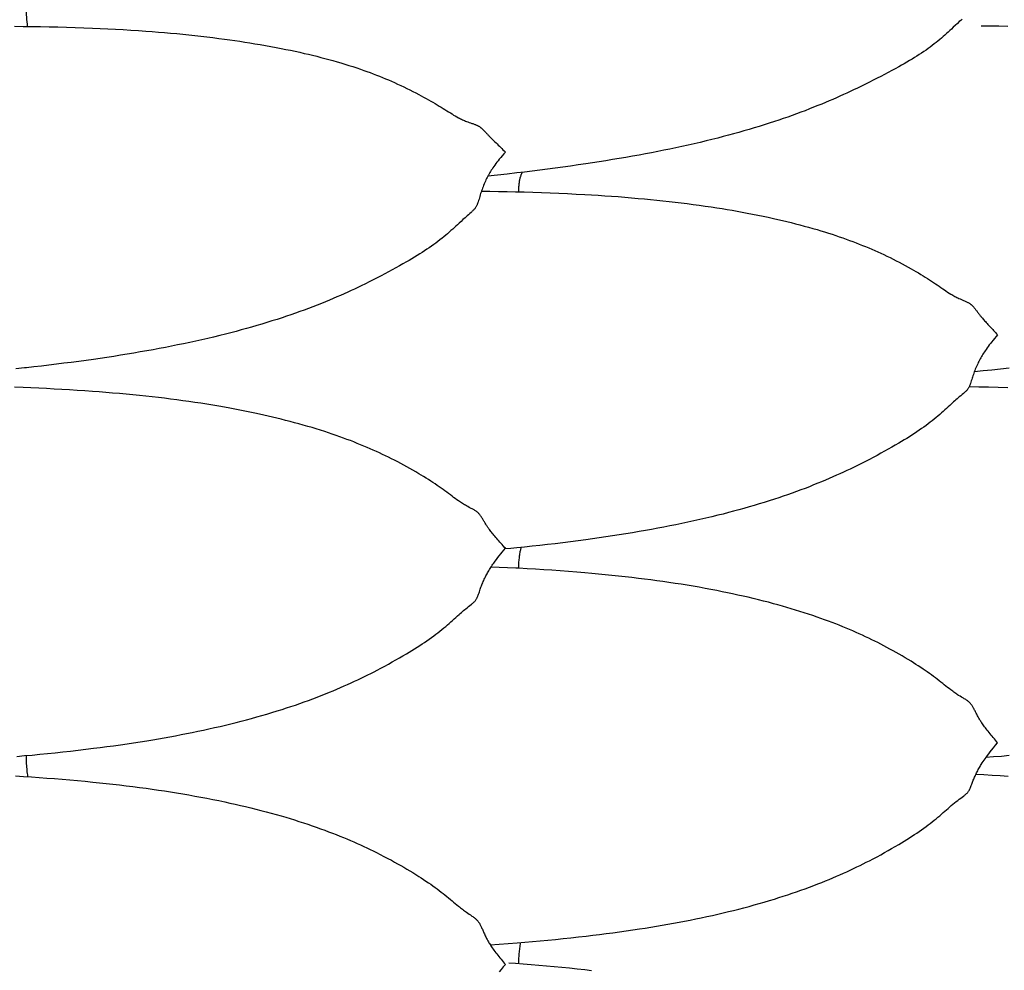
# Model space of a CAD drawing. Units: millimetres. Extents: x 0 to 864, y -76 to 197.
# Drawn here: x 246 to 266, y 0 to 19 of the extents above; entities that cross this region are included whole.
import ezdxf

# ---------------------------------------------------------------- set-up
doc = ezdxf.new("R2010")
doc.units = ezdxf.units.MM
doc.layers.add('Make2D$Visible$Curves', color=7, linetype='Continuous', lineweight=30)

msp = doc.modelspace()

# ---------------------------------------------------------------- linework, layer by layer
at = {"layer": 'Make2D$Visible$Curves', "color": 18, "lineweight": 30, "true_color": 0x000000, "extrusion": (0, 0, -1)}
for points in [[(-246.183, 18.404), (-246.358, 18.402), (-246.358, 18.402), (-246.528, 18.4), (-246.699, 18.398), (-246.869, 18.394), (-247.039, 18.39), (-247.209, 18.386), (-247.379, 18.381), (-247.548, 18.375), (-247.717, 18.368), (-247.717, 18.368), (-247.868, 18.362), (-248.019, 18.354), (-248.169, 18.347), (-248.319, 18.338), (-248.469, 18.329), (-248.618, 18.32), (-248.767, 18.309), (-248.767, 18.309), (-248.889, 18.3), (-249.01, 18.291), (-249.131, 18.28), (-249.251, 18.27), (-249.372, 18.259), (-249.492, 18.247), (-249.611, 18.235), (-249.611, 18.235), (-249.729, 18.223), (-249.846, 18.21), (-249.963, 18.196), (-250.08, 18.182), (-250.196, 18.167), (-250.311, 18.152), (-250.311, 18.152), (-250.412, 18.138), (-250.512, 18.124), (-250.611, 18.109), (-250.71, 18.094), (-250.809, 18.078), (-250.907, 18.062), (-250.907, 18.062), (-251.011, 18.045), (-251.115, 18.026), (-251.218, 18.008), (-251.32, 17.989), (-251.422, 17.969), (-251.422, 17.969), (-251.514, 17.95), (-251.605, 17.932), (-251.695, 17.912), (-251.785, 17.893), (-251.875, 17.872), (-251.875, 17.872), (-251.957, 17.853), (-252.038, 17.834), (-252.119, 17.814), (-252.2, 17.793), (-252.28, 17.773), (-252.28, 17.773), (-252.36, 17.751), (-252.439, 17.729), (-252.518, 17.707), (-252.596, 17.684), (-252.674, 17.66), (-252.752, 17.636), (-252.828, 17.611), (-252.905, 17.586), (-252.98, 17.56), (-252.98, 17.56), (-253.043, 17.538), (-253.106, 17.516), (-253.168, 17.493), (-253.23, 17.469), (-253.292, 17.446), (-253.292, 17.446), (-253.351, 17.422), (-253.41, 17.398), (-253.469, 17.374), (-253.527, 17.349), (-253.585, 17.324), (-253.585, 17.324), (-253.647, 17.297), (-253.708, 17.269), (-253.769, 17.241), (-253.83, 17.213), (-253.89, 17.184), (-253.949, 17.155), (-254.008, 17.125), (-254.066, 17.095), (-254.124, 17.065), (-254.124, 17.065), (-254.172, 17.039), (-254.219, 17.013), (-254.266, 16.988), (-254.312, 16.961), (-254.358, 16.935), (-254.358, 16.935), (-254.4, 16.911), (-254.442, 16.886), (-254.483, 16.861), (-254.524, 16.837), (-254.564, 16.812), (-254.564, 16.812), (-254.601, 16.79), (-254.637, 16.767), (-254.673, 16.745), (-254.708, 16.723), (-254.743, 16.701), (-254.743, 16.701), (-254.776, 16.681), (-254.808, 16.661), (-254.839, 16.642), (-254.871, 16.624), (-254.902, 16.606), (-254.902, 16.606), (-254.922, 16.596), (-254.941, 16.586), (-254.961, 16.576), (-254.98, 16.567), (-254.999, 16.558), (-255.018, 16.55), (-255.038, 16.542), (-255.058, 16.534), (-255.058, 16.534), (-255.084, 16.524), (-255.111, 16.515), (-255.137, 16.506), (-255.137, 16.506), (-255.153, 16.501), (-255.168, 16.496), (-255.183, 16.491), (-255.198, 16.486), (-255.212, 16.482), (-255.212, 16.482), (-255.224, 16.477), (-255.236, 16.473), (-255.246, 16.469), (-255.256, 16.464), (-255.266, 16.46), (-255.274, 16.456), (-255.283, 16.451), (-255.29, 16.447), (-255.298, 16.443), (-255.304, 16.439), (-255.304, 16.439), (-255.313, 16.433), (-255.321, 16.428), (-255.329, 16.422), (-255.336, 16.417), (-255.343, 16.411), (-255.35, 16.406), (-255.356, 16.4), (-255.356, 16.4), (-255.364, 16.393), (-255.372, 16.386), (-255.38, 16.378), (-255.388, 16.371), (-255.395, 16.363), (-255.403, 16.355), (-255.412, 16.346), (-255.42, 16.337), (-255.429, 16.328), (-255.438, 16.318), (-255.448, 16.308), (-255.448, 16.308), (-255.455, 16.3), (-255.464, 16.291), (-255.472, 16.282), (-255.481, 16.272), (-255.491, 16.262), (-255.501, 16.252), (-255.511, 16.241), (-255.511, 16.241), (-255.524, 16.228), (-255.538, 16.214), (-255.552, 16.199), (-255.567, 16.185), (-255.582, 16.169), (-255.598, 16.154), (-255.598, 16.154), (-255.619, 16.134), (-255.64, 16.114), (-255.661, 16.093), (-255.683, 16.071), (-255.706, 16.049), (-255.706, 16.049), (-255.729, 16.026), (-255.752, 16.003), (-255.775, 15.98), (-255.799, 15.955), (-255.823, 15.931), (-255.823, 15.931), (-255.793, 15.897), (-255.763, 15.862), (-255.734, 15.827), (-255.704, 15.792), (-255.704, 15.792), (-255.682, 15.763), (-255.659, 15.735), (-255.637, 15.706), (-255.616, 15.677), (-255.595, 15.648), (-255.595, 15.648), (-255.578, 15.624), (-255.562, 15.6), (-255.547, 15.576), (-255.532, 15.553), (-255.518, 15.529), (-255.504, 15.506), (-255.491, 15.482), (-255.478, 15.459), (-255.466, 15.435), (-255.454, 15.411), (-255.442, 15.387), (-255.431, 15.363), (-255.431, 15.363), (-255.419, 15.335), (-255.407, 15.307), (-255.395, 15.279), (-255.385, 15.252), (-255.375, 15.224), (-255.365, 15.197), (-255.355, 15.17), (-255.347, 15.143), (-255.338, 15.116), (-255.329, 15.09), (-255.329, 15.09), (-255.321, 15.063), (-255.314, 15.036), (-255.306, 15.009), (-255.298, 14.982), (-255.289, 14.955), (-255.289, 14.955), (-255.285, 14.944), (-255.281, 14.932), (-255.277, 14.921), (-255.273, 14.909), (-255.268, 14.898), (-255.263, 14.886), (-255.257, 14.875), (-255.251, 14.864), (-255.245, 14.853), (-255.238, 14.841), (-255.23, 14.83), (-255.221, 14.819), (-255.221, 14.819), (-255.213, 14.809), (-255.204, 14.799), (-255.194, 14.789), (-255.184, 14.779), (-255.173, 14.769), (-255.163, 14.759), (-255.152, 14.749), (-255.152, 14.749), (-255.125, 14.726), (-255.098, 14.702), (-255.071, 14.679), (-255.071, 14.679), (-255.031, 14.643), (-254.991, 14.607), (-254.991, 14.607), (-254.953, 14.571), (-254.914, 14.535), (-254.914, 14.535), (-254.883, 14.506), (-254.852, 14.476), (-254.82, 14.447), (-254.789, 14.418), (-254.756, 14.389), (-254.756, 14.389), (-254.722, 14.358), (-254.687, 14.328), (-254.652, 14.298), (-254.616, 14.268), (-254.58, 14.239), (-254.58, 14.239), (-254.54, 14.208), (-254.499, 14.177), (-254.459, 14.146), (-254.417, 14.116), (-254.375, 14.086), (-254.375, 14.086), (-254.329, 14.054), (-254.283, 14.023), (-254.236, 13.992), (-254.189, 13.962), (-254.141, 13.931), (-254.141, 13.931), (-254.09, 13.899), (-254.039, 13.868), (-253.987, 13.837), (-253.934, 13.806), (-253.882, 13.775), (-253.882, 13.775), (-253.813, 13.735), (-253.743, 13.696), (-253.673, 13.657), (-253.602, 13.618), (-253.602, 13.618), (-253.529, 13.579), (-253.455, 13.54), (-253.382, 13.501), (-253.307, 13.462), (-253.307, 13.462), (-253.23, 13.423), (-253.152, 13.383), (-253.074, 13.345), (-252.995, 13.306), (-252.995, 13.306), (-252.929, 13.274), (-252.862, 13.243), (-252.795, 13.212), (-252.728, 13.181), (-252.66, 13.15), (-252.66, 13.15), (-252.587, 13.118), (-252.515, 13.086), (-252.442, 13.055), (-252.368, 13.024), (-252.294, 12.994), (-252.294, 12.994), (-252.211, 12.96), (-252.127, 12.927), (-252.042, 12.894), (-251.958, 12.862), (-251.872, 12.83), (-251.787, 12.799), (-251.7, 12.768), (-251.614, 12.738), (-251.526, 12.708), (-251.438, 12.679), (-251.438, 12.679), (-251.34, 12.647), (-251.241, 12.615), (-251.142, 12.584), (-251.042, 12.554), (-250.942, 12.524), (-250.841, 12.495), (-250.74, 12.466), (-250.638, 12.438), (-250.536, 12.411), (-250.433, 12.384), (-250.33, 12.358), (-250.33, 12.358), (-250.214, 12.329), (-250.096, 12.3), (-249.979, 12.272), (-249.861, 12.245), (-249.743, 12.219), (-249.625, 12.193), (-249.506, 12.168), (-249.387, 12.143), (-249.268, 12.119), (-249.148, 12.096), (-249.028, 12.073), (-248.908, 12.05), (-248.787, 12.029), (-248.787, 12.029), (-248.656, 12.006), (-248.526, 11.983), (-248.395, 11.961), (-248.264, 11.94), (-248.133, 11.92), (-248.001, 11.9), (-247.869, 11.88), (-247.738, 11.861), (-247.738, 11.861), (-247.592, 11.841), (-247.446, 11.821), (-247.299, 11.801), (-247.153, 11.783), (-247.007, 11.764), (-246.86, 11.747), (-246.713, 11.73), (-246.566, 11.713), (-246.419, 11.697), (-246.419, 11.697), (-246.38, 11.693), (-246.38, 11.693), (-246.211, 11.675)], [(-264.792, 18.544), (-264.765, 18.519), (-264.737, 18.495), (-264.737, 18.495), (-264.698, 18.459), (-264.658, 18.422), (-264.658, 18.422), (-264.619, 18.386), (-264.581, 18.349), (-264.581, 18.349), (-264.549, 18.32), (-264.518, 18.29), (-264.487, 18.261), (-264.455, 18.232), (-264.423, 18.203), (-264.423, 18.203), (-264.388, 18.173), (-264.354, 18.143), (-264.318, 18.114), (-264.282, 18.085), (-264.246, 18.057), (-264.246, 18.057), (-264.206, 18.026), (-264.166, 17.996), (-264.125, 17.967), (-264.083, 17.937), (-264.041, 17.909), (-264.041, 17.909), (-263.996, 17.878), (-263.95, 17.848), (-263.903, 17.818), (-263.856, 17.789), (-263.808, 17.759), (-263.808, 17.759), (-263.757, 17.729), (-263.705, 17.698), (-263.653, 17.668), (-263.601, 17.639), (-263.548, 17.609), (-263.548, 17.609), (-263.479, 17.571), (-263.409, 17.533), (-263.339, 17.495), (-263.268, 17.458), (-263.268, 17.458), (-263.195, 17.42), (-263.122, 17.382), (-263.048, 17.344), (-262.974, 17.306), (-262.974, 17.306), (-262.896, 17.267), (-262.819, 17.229), (-262.74, 17.191), (-262.662, 17.153), (-262.662, 17.153), (-262.595, 17.122), (-262.529, 17.091), (-262.462, 17.061), (-262.394, 17.03), (-262.326, 17), (-262.326, 17), (-262.254, 16.968), (-262.181, 16.937), (-262.108, 16.906), (-262.035, 16.875), (-261.96, 16.845), (-261.96, 16.845), (-261.877, 16.812), (-261.793, 16.779), (-261.709, 16.746), (-261.624, 16.714), (-261.539, 16.683), (-261.453, 16.652), (-261.367, 16.621), (-261.28, 16.591), (-261.193, 16.561), (-261.105, 16.532), (-261.105, 16.532), (-261.006, 16.499), (-260.907, 16.468), (-260.808, 16.437), (-260.708, 16.406), (-260.608, 16.377), (-260.507, 16.347), (-260.406, 16.319), (-260.305, 16.291), (-260.202, 16.263), (-260.1, 16.236), (-259.997, 16.209), (-259.997, 16.209), (-259.88, 16.18), (-259.763, 16.151), (-259.646, 16.123), (-259.528, 16.096), (-259.41, 16.069), (-259.291, 16.043), (-259.173, 16.017), (-259.054, 15.992), (-258.934, 15.967), (-258.815, 15.944), (-258.694, 15.92), (-258.574, 15.897), (-258.453, 15.875), (-258.453, 15.875), (-258.323, 15.851), (-258.192, 15.828), (-258.061, 15.806), (-257.93, 15.784), (-257.799, 15.762), (-257.668, 15.741), (-257.536, 15.721), (-257.404, 15.701), (-257.404, 15.701), (-257.254, 15.679), (-257.104, 15.658), (-256.953, 15.637), (-256.802, 15.617), (-256.652, 15.597), (-256.501, 15.578), (-256.35, 15.559), (-256.198, 15.541), (-256.047, 15.523), (-256.047, 15.523), (-255.858, 15.502), (-255.669, 15.481), (-255.48, 15.461)], [(-256.086, 15.152), (-256.087, 15.174), (-256.087, 15.195), (-256.088, 15.217), (-256.09, 15.237), (-256.091, 15.258), (-256.093, 15.277), (-256.095, 15.297), (-256.097, 15.316), (-256.099, 15.334), (-256.101, 15.351), (-256.104, 15.368), (-256.107, 15.385), (-256.11, 15.401), (-256.113, 15.416), (-256.116, 15.43), (-256.12, 15.444), (-256.12, 15.444), (-256.124, 15.456), (-256.128, 15.468), (-256.132, 15.48), (-256.136, 15.49), (-256.141, 15.5), (-256.145, 15.51), (-256.15, 15.519), (-256.155, 15.528), (-256.159, 15.536)], [(-255.354, 15.165), (-255.521, 15.163), (-255.689, 15.16), (-255.857, 15.157), (-256.024, 15.153), (-256.024, 15.153), (-256.195, 15.149), (-256.365, 15.144), (-256.535, 15.138), (-256.705, 15.132), (-256.875, 15.125), (-257.045, 15.117), (-257.214, 15.109), (-257.383, 15.1), (-257.383, 15.1), (-257.516, 15.092), (-257.647, 15.084), (-257.779, 15.075), (-257.91, 15.066), (-258.041, 15.057), (-258.172, 15.046), (-258.303, 15.036), (-258.434, 15.024), (-258.434, 15.024), (-258.555, 15.013), (-258.676, 15.002), (-258.797, 14.989), (-258.918, 14.977), (-259.038, 14.963), (-259.158, 14.95), (-259.278, 14.935), (-259.278, 14.935), (-259.395, 14.92), (-259.513, 14.905), (-259.63, 14.889), (-259.746, 14.873), (-259.862, 14.856), (-259.978, 14.838), (-259.978, 14.838), (-260.078, 14.822), (-260.178, 14.805), (-260.277, 14.789), (-260.376, 14.771), (-260.475, 14.753), (-260.573, 14.735), (-260.573, 14.735), (-260.677, 14.715), (-260.781, 14.694), (-260.884, 14.673), (-260.986, 14.651), (-261.088, 14.629), (-261.088, 14.629), (-261.176, 14.609), (-261.263, 14.589), (-261.35, 14.568), (-261.437, 14.547), (-261.523, 14.525), (-261.608, 14.503), (-261.693, 14.48), (-261.777, 14.457), (-261.861, 14.433), (-261.945, 14.409), (-261.945, 14.409), (-262.019, 14.387), (-262.093, 14.364), (-262.166, 14.341), (-262.239, 14.318), (-262.311, 14.294), (-262.311, 14.294), (-262.379, 14.271), (-262.447, 14.247), (-262.514, 14.223), (-262.581, 14.199), (-262.647, 14.174), (-262.647, 14.174), (-262.71, 14.15), (-262.773, 14.125), (-262.835, 14.1), (-262.897, 14.075), (-262.959, 14.049), (-262.959, 14.049), (-263.019, 14.024), (-263.078, 13.998), (-263.136, 13.972), (-263.195, 13.945), (-263.253, 13.918), (-263.253, 13.918), (-263.315, 13.889), (-263.376, 13.859), (-263.437, 13.829), (-263.497, 13.798), (-263.557, 13.768), (-263.616, 13.736), (-263.675, 13.705), (-263.733, 13.673), (-263.791, 13.641), (-263.791, 13.641), (-263.838, 13.613), (-263.886, 13.586), (-263.933, 13.558), (-263.979, 13.531), (-264.025, 13.503), (-264.025, 13.503), (-264.067, 13.476), (-264.109, 13.45), (-264.15, 13.424), (-264.191, 13.397), (-264.231, 13.371), (-264.231, 13.371), (-264.268, 13.346), (-264.304, 13.322), (-264.34, 13.297), (-264.375, 13.273), (-264.41, 13.249), (-264.41, 13.249), (-264.443, 13.227), (-264.475, 13.206), (-264.506, 13.184), (-264.538, 13.164), (-264.569, 13.144), (-264.569, 13.144), (-264.589, 13.132), (-264.609, 13.12), (-264.628, 13.109), (-264.647, 13.098), (-264.666, 13.088), (-264.685, 13.078), (-264.705, 13.068), (-264.725, 13.059), (-264.725, 13.059), (-264.752, 13.047), (-264.778, 13.035), (-264.805, 13.024), (-264.805, 13.024), (-264.82, 13.018), (-264.836, 13.011), (-264.851, 13.005), (-264.865, 12.999), (-264.88, 12.993), (-264.88, 12.993), (-264.892, 12.987), (-264.903, 12.981), (-264.913, 12.976), (-264.923, 12.97), (-264.933, 12.964), (-264.941, 12.958), (-264.95, 12.953), (-264.957, 12.947), (-264.964, 12.941), (-264.971, 12.936), (-264.971, 12.936), (-264.98, 12.928), (-264.988, 12.921), (-264.996, 12.913), (-265.003, 12.905), (-265.01, 12.898), (-265.016, 12.89), (-265.023, 12.883), (-265.023, 12.883), (-265.031, 12.873), (-265.039, 12.863), (-265.046, 12.853), (-265.054, 12.843), (-265.062, 12.833), (-265.07, 12.822), (-265.078, 12.811), (-265.086, 12.8), (-265.095, 12.788), (-265.104, 12.776), (-265.114, 12.763), (-265.114, 12.763), (-265.122, 12.752), (-265.13, 12.742), (-265.139, 12.731), (-265.148, 12.719), (-265.157, 12.708), (-265.167, 12.695), (-265.177, 12.683), (-265.177, 12.683), (-265.19, 12.667), (-265.204, 12.652), (-265.219, 12.635), (-265.233, 12.619), (-265.249, 12.602), (-265.265, 12.584), (-265.265, 12.584), (-265.282, 12.566), (-265.299, 12.547), (-265.317, 12.528), (-265.335, 12.509), (-265.354, 12.489), (-265.373, 12.469), (-265.392, 12.449), (-265.411, 12.428), (-265.43, 12.407), (-265.45, 12.386), (-265.47, 12.365), (-265.489, 12.343), (-265.489, 12.343), (-265.459, 12.308), (-265.43, 12.272), (-265.4, 12.236), (-265.371, 12.2), (-265.371, 12.2), (-265.348, 12.171), (-265.326, 12.143), (-265.304, 12.114), (-265.282, 12.085), (-265.261, 12.055), (-265.261, 12.055), (-265.245, 12.031), (-265.229, 12.007), (-265.213, 11.984), (-265.198, 11.96), (-265.184, 11.937), (-265.171, 11.914), (-265.157, 11.891), (-265.145, 11.868), (-265.132, 11.845), (-265.12, 11.822), (-265.109, 11.798), (-265.098, 11.775), (-265.098, 11.775), (-265.085, 11.748), (-265.073, 11.721), (-265.062, 11.694), (-265.051, 11.668), (-265.041, 11.642), (-265.031, 11.616), (-265.022, 11.591), (-265.013, 11.565), (-265.004, 11.54), (-264.996, 11.514), (-264.996, 11.514), (-264.988, 11.489), (-264.98, 11.464), (-264.972, 11.438), (-264.964, 11.413), (-264.955, 11.387), (-264.955, 11.387), (-264.952, 11.376), (-264.948, 11.365), (-264.943, 11.354), (-264.939, 11.344), (-264.934, 11.333), (-264.929, 11.322), (-264.924, 11.311), (-264.918, 11.301), (-264.911, 11.29), (-264.904, 11.279), (-264.896, 11.269), (-264.888, 11.258), (-264.888, 11.258), (-264.879, 11.248), (-264.87, 11.239), (-264.86, 11.229), (-264.85, 11.22), (-264.84, 11.21), (-264.829, 11.201), (-264.818, 11.192), (-264.818, 11.192), (-264.791, 11.169), (-264.764, 11.147), (-264.737, 11.124), (-264.737, 11.124), (-264.714, 11.104), (-264.692, 11.085), (-264.669, 11.065), (-264.647, 11.045), (-264.625, 11.025), (-264.603, 11.005), (-264.58, 10.984), (-264.58, 10.984), (-264.549, 10.955), (-264.518, 10.926), (-264.486, 10.897), (-264.455, 10.868), (-264.423, 10.839), (-264.423, 10.839), (-264.388, 10.808), (-264.354, 10.778), (-264.318, 10.747), (-264.282, 10.717), (-264.246, 10.688), (-264.246, 10.688), (-264.206, 10.656), (-264.166, 10.625), (-264.125, 10.594), (-264.083, 10.563), (-264.041, 10.532), (-264.041, 10.532), (-263.995, 10.5), (-263.949, 10.468), (-263.902, 10.437), (-263.855, 10.405), (-263.807, 10.374), (-263.807, 10.374), (-263.757, 10.342), (-263.705, 10.309), (-263.653, 10.278), (-263.601, 10.246), (-263.548, 10.214), (-263.548, 10.214), (-263.479, 10.174), (-263.409, 10.134), (-263.339, 10.094), (-263.268, 10.055), (-263.268, 10.055), (-263.195, 10.015), (-263.122, 9.975), (-263.048, 9.935), (-262.973, 9.896), (-262.973, 9.896), (-262.896, 9.856), (-262.818, 9.817), (-262.74, 9.778), (-262.661, 9.739), (-262.661, 9.739), (-262.595, 9.707), (-262.528, 9.675), (-262.461, 9.644), (-262.394, 9.613), (-262.326, 9.583), (-262.326, 9.583), (-262.253, 9.551), (-262.181, 9.519), (-262.108, 9.488), (-262.034, 9.457), (-261.96, 9.426), (-261.96, 9.426), (-261.877, 9.393), (-261.793, 9.36), (-261.708, 9.327), (-261.624, 9.295), (-261.538, 9.264), (-261.453, 9.233), (-261.366, 9.202), (-261.28, 9.172), (-261.192, 9.143), (-261.105, 9.114), (-261.105, 9.114), (-261.006, 9.082), (-260.907, 9.051), (-260.808, 9.02), (-260.708, 8.99), (-260.608, 8.961), (-260.507, 8.932), (-260.406, 8.904), (-260.304, 8.877), (-260.202, 8.85), (-260.099, 8.823), (-259.996, 8.797), (-259.996, 8.797), (-259.88, 8.769), (-259.762, 8.741), (-259.645, 8.714), (-259.527, 8.687), (-259.409, 8.661), (-259.291, 8.636), (-259.172, 8.612), (-259.053, 8.588), (-258.934, 8.564), (-258.814, 8.542), (-258.694, 8.519), (-258.574, 8.498), (-258.453, 8.477), (-258.453, 8.477), (-258.322, 8.455), (-258.192, 8.433), (-258.061, 8.412), (-257.93, 8.392), (-257.799, 8.372), (-257.667, 8.353), (-257.536, 8.334), (-257.404, 8.316), (-257.404, 8.316), (-257.254, 8.296), (-257.103, 8.277), (-256.953, 8.258), (-256.802, 8.24), (-256.651, 8.223), (-256.5, 8.206), (-256.349, 8.19), (-256.198, 8.174), (-256.046, 8.158), (-256.046, 8.158), (-255.929, 8.147), (-255.812, 8.136)], [(-264.932, 11.329), (-265.122, 11.324), (-265.312, 11.319), (-265.501, 11.312), (-265.69, 11.305)], [(-256.086, 7.757), (-256.087, 7.783), (-256.088, 7.808), (-256.089, 7.834), (-256.09, 7.859), (-256.091, 7.883), (-256.093, 7.908), (-256.095, 7.932), (-256.098, 7.955), (-256.1, 7.978), (-256.103, 8), (-256.106, 8.022), (-256.109, 8.043), (-256.112, 8.064), (-256.116, 8.084), (-256.12, 8.103), (-256.12, 8.103), (-256.124, 8.12), (-256.128, 8.136), (-256.132, 8.152), (-256.136, 8.167)], [(-246.451, 3.663), (-246.45, 3.668), (-246.45, 3.668), (-246.445, 3.698), (-246.441, 3.728), (-246.437, 3.758), (-246.434, 3.789), (-246.431, 3.82), (-246.428, 3.852), (-246.426, 3.884), (-246.424, 3.916), (-246.422, 3.949), (-246.421, 3.981), (-246.42, 4.014), (-246.419, 4.047), (-246.419, 4.079)], [(-265.713, 4.076), (-265.562, 4.062), (-265.41, 4.05), (-265.259, 4.038)], [(-246.205, 3.679), (-246.364, 3.669), (-246.364, 3.669), (-246.516, 3.659), (-246.667, 3.648), (-246.818, 3.637), (-246.969, 3.626), (-247.12, 3.614), (-247.27, 3.601), (-247.421, 3.587), (-247.571, 3.573), (-247.721, 3.558), (-247.721, 3.558), (-247.853, 3.545), (-247.984, 3.531), (-248.116, 3.516), (-248.247, 3.501), (-248.378, 3.485), (-248.509, 3.469), (-248.639, 3.452), (-248.77, 3.435), (-248.77, 3.435), (-248.89, 3.418), (-249.011, 3.4), (-249.13, 3.382), (-249.25, 3.364), (-249.369, 3.345), (-249.488, 3.325), (-249.607, 3.304), (-249.725, 3.283), (-249.843, 3.262), (-249.961, 3.239), (-250.078, 3.216), (-250.195, 3.193), (-250.312, 3.168), (-250.312, 3.168), (-250.415, 3.146), (-250.518, 3.123), (-250.62, 3.1), (-250.722, 3.076), (-250.823, 3.051), (-250.924, 3.026), (-251.024, 3), (-251.124, 2.974), (-251.224, 2.947), (-251.323, 2.92), (-251.422, 2.891), (-251.422, 2.891), (-251.51, 2.866), (-251.597, 2.839), (-251.684, 2.813), (-251.771, 2.785), (-251.857, 2.758), (-251.942, 2.729), (-252.027, 2.7), (-252.111, 2.671), (-252.195, 2.641), (-252.279, 2.61), (-252.279, 2.61), (-252.353, 2.583), (-252.427, 2.555), (-252.5, 2.526), (-252.572, 2.497), (-252.645, 2.467), (-252.645, 2.467), (-252.713, 2.439), (-252.78, 2.41), (-252.847, 2.381), (-252.914, 2.352), (-252.98, 2.322), (-252.98, 2.322), (-253.043, 2.293), (-253.106, 2.263), (-253.168, 2.234), (-253.23, 2.204), (-253.292, 2.173), (-253.292, 2.173), (-253.366, 2.136), (-253.44, 2.098), (-253.513, 2.059), (-253.585, 2.02), (-253.585, 2.02), (-253.647, 1.987), (-253.708, 1.953), (-253.769, 1.918), (-253.83, 1.884), (-253.889, 1.849), (-253.949, 1.813), (-254.007, 1.778), (-254.066, 1.742), (-254.123, 1.705), (-254.123, 1.705), (-254.171, 1.675), (-254.219, 1.643), (-254.265, 1.612), (-254.312, 1.581), (-254.358, 1.549), (-254.358, 1.549), (-254.4, 1.519), (-254.442, 1.489), (-254.483, 1.458), (-254.524, 1.428), (-254.564, 1.397), (-254.564, 1.397), (-254.601, 1.368), (-254.637, 1.339), (-254.673, 1.311), (-254.708, 1.282), (-254.743, 1.253), (-254.743, 1.253), (-254.776, 1.226), (-254.808, 1.199), (-254.84, 1.172), (-254.871, 1.146), (-254.903, 1.12), (-254.903, 1.12), (-254.922, 1.104), (-254.942, 1.089), (-254.961, 1.073), (-254.98, 1.059), (-254.999, 1.044), (-255.018, 1.03), (-255.038, 1.016), (-255.058, 1.001), (-255.058, 1.001), (-255.084, 0.983), (-255.111, 0.965), (-255.137, 0.947), (-255.137, 0.947), (-255.153, 0.937), (-255.168, 0.926), (-255.184, 0.916), (-255.198, 0.906), (-255.212, 0.895), (-255.212, 0.895), (-255.224, 0.886), (-255.236, 0.876), (-255.246, 0.866), (-255.256, 0.856), (-255.266, 0.846), (-255.274, 0.837), (-255.283, 0.827), (-255.29, 0.817), (-255.298, 0.807), (-255.304, 0.797), (-255.304, 0.797), (-255.313, 0.783), (-255.321, 0.769), (-255.329, 0.756), (-255.336, 0.742), (-255.343, 0.729), (-255.35, 0.715), (-255.356, 0.701), (-255.356, 0.701), (-255.364, 0.684), (-255.372, 0.666), (-255.38, 0.649), (-255.388, 0.631), (-255.395, 0.613), (-255.403, 0.595), (-255.411, 0.577), (-255.42, 0.558), (-255.429, 0.539), (-255.438, 0.52), (-255.447, 0.5), (-255.447, 0.5), (-255.455, 0.484), (-255.464, 0.468), (-255.472, 0.452), (-255.481, 0.436), (-255.491, 0.419), (-255.5, 0.402), (-255.511, 0.385), (-255.511, 0.385), (-255.524, 0.364), (-255.538, 0.343), (-255.552, 0.322), (-255.567, 0.3), (-255.582, 0.278), (-255.598, 0.256), (-255.598, 0.256), (-255.617, 0.232), (-255.636, 0.206), (-255.655, 0.181), (-255.675, 0.156), (-255.696, 0.13), (-255.717, 0.104), (-255.738, 0.078), (-255.759, 0.052), (-255.78, 0.027), (-255.801, 0.001), (-255.823, -0.025), (-255.823, -0.025), (-255.783, -0.074), (-255.743, -0.122), (-255.704, -0.17)], [(-256.086, -0.012), (-256.087, 0.017), (-256.088, 0.046), (-256.089, 0.075), (-256.09, 0.104), (-256.092, 0.132), (-256.094, 0.161), (-256.096, 0.189), (-256.099, 0.216), (-256.102, 0.244), (-256.105, 0.27), (-256.108, 0.297), (-256.112, 0.322), (-256.116, 0.348), (-256.12, 0.372), (-256.12, 0.372), (-256.123, 0.39), (-256.127, 0.408)]]:
    msp.add_lwpolyline(points, dxfattribs=at)
at = {"layer": 'Make2D$Visible$Curves', "color": 18, "lineweight": 30, "true_color": 0x000000}
for points in [[(265.691, 18.402), (265.515, 18.404), (265.339, 18.405), (265.164, 18.406)], [(265.034, 11.625), (265.204, 11.641), (265.374, 11.658), (265.544, 11.675), (265.713, 11.693)], [(246.229, 4.062), (246.38, 4.076), (246.38, 4.076), (246.531, 4.089), (246.683, 4.104), (246.834, 4.118), (246.985, 4.134), (247.136, 4.15), (247.286, 4.166), (247.437, 4.184), (247.587, 4.201), (247.737, 4.22), (247.737, 4.22), (247.869, 4.237), (248.001, 4.254), (248.132, 4.272), (248.264, 4.29), (248.395, 4.309), (248.525, 4.329), (248.656, 4.349), (248.786, 4.37), (248.786, 4.37), (248.899, 4.389), (249.01, 4.408), (249.122, 4.427), (249.233, 4.447), (249.344, 4.468), (249.455, 4.489), (249.565, 4.51), (249.675, 4.532), (249.785, 4.555), (249.895, 4.578), (250.004, 4.602), (250.113, 4.627), (250.221, 4.652), (250.33, 4.677), (250.33, 4.677), (250.433, 4.702), (250.536, 4.728), (250.638, 4.754), (250.739, 4.781), (250.84, 4.808), (250.941, 4.836), (251.041, 4.864), (251.141, 4.894), (251.241, 4.923), (251.34, 4.954), (251.438, 4.985), (251.438, 4.985), (251.526, 5.013), (251.613, 5.042), (251.7, 5.071), (251.786, 5.101), (251.872, 5.131), (251.957, 5.162), (252.042, 5.194), (252.126, 5.226), (252.21, 5.258), (252.294, 5.291), (252.294, 5.291), (252.368, 5.321), (252.441, 5.351), (252.514, 5.382), (252.587, 5.413), (252.659, 5.445), (252.659, 5.445), (252.727, 5.475), (252.795, 5.506), (252.862, 5.537), (252.928, 5.568), (252.995, 5.6), (252.995, 5.6), (253.058, 5.631), (253.121, 5.662), (253.183, 5.693), (253.245, 5.725), (253.307, 5.757), (253.307, 5.757), (253.381, 5.796), (253.455, 5.836), (253.529, 5.876), (253.602, 5.916), (253.602, 5.916), (253.673, 5.956), (253.743, 5.996), (253.813, 6.036), (253.882, 6.077), (253.882, 6.077), (253.934, 6.109), (253.987, 6.141), (254.039, 6.173), (254.09, 6.206), (254.141, 6.239), (254.141, 6.239), (254.189, 6.27), (254.236, 6.302), (254.283, 6.334), (254.329, 6.366), (254.375, 6.399), (254.375, 6.399), (254.417, 6.429), (254.458, 6.46), (254.499, 6.492), (254.54, 6.523), (254.579, 6.555), (254.579, 6.555), (254.616, 6.585), (254.652, 6.615), (254.687, 6.645), (254.722, 6.675), (254.756, 6.705), (254.756, 6.705), (254.788, 6.734), (254.82, 6.763), (254.851, 6.791), (254.883, 6.82), (254.914, 6.848), (254.914, 6.848), (254.936, 6.868), (254.959, 6.888), (254.981, 6.907), (255.003, 6.926), (255.025, 6.945), (255.048, 6.963), (255.071, 6.982), (255.071, 6.982), (255.098, 7.003), (255.125, 7.024), (255.151, 7.045), (255.151, 7.045), (255.162, 7.054), (255.173, 7.063), (255.184, 7.072), (255.194, 7.08), (255.203, 7.089), (255.213, 7.098), (255.221, 7.107), (255.221, 7.107), (255.23, 7.117), (255.237, 7.127), (255.245, 7.137), (255.251, 7.147), (255.257, 7.157), (255.263, 7.167), (255.268, 7.177), (255.273, 7.187), (255.277, 7.197), (255.281, 7.207), (255.285, 7.217), (255.289, 7.227), (255.289, 7.227), (255.298, 7.25), (255.306, 7.274), (255.314, 7.297), (255.321, 7.321), (255.329, 7.344), (255.329, 7.344), (255.337, 7.366), (255.345, 7.387), (255.353, 7.409), (255.361, 7.43), (255.37, 7.452), (255.379, 7.474), (255.389, 7.496), (255.398, 7.518), (255.409, 7.541), (255.42, 7.564), (255.431, 7.587), (255.431, 7.587), (255.441, 7.608), (255.452, 7.628), (255.463, 7.649), (255.474, 7.669), (255.486, 7.69), (255.498, 7.71), (255.51, 7.731), (255.523, 7.751), (255.536, 7.772), (255.55, 7.794), (255.565, 7.815), (255.58, 7.837), (255.595, 7.859), (255.595, 7.859), (255.621, 7.895), (255.648, 7.931), (255.676, 7.967), (255.704, 8.003), (255.704, 8.003), (255.734, 8.04), (255.763, 8.076), (255.793, 8.113), (255.823, 8.149), (255.823, 8.149), (255.801, 8.173), (255.78, 8.198), (255.759, 8.222), (255.738, 8.246), (255.717, 8.27), (255.696, 8.294), (255.675, 8.317), (255.656, 8.34), (255.636, 8.363), (255.617, 8.385), (255.598, 8.407), (255.598, 8.407), (255.582, 8.426), (255.567, 8.445), (255.552, 8.464), (255.538, 8.482), (255.524, 8.5), (255.511, 8.518), (255.511, 8.518), (255.5, 8.532), (255.491, 8.546), (255.481, 8.559), (255.472, 8.573), (255.464, 8.586), (255.455, 8.598), (255.447, 8.611), (255.447, 8.611), (255.438, 8.626), (255.429, 8.641), (255.42, 8.656), (255.412, 8.67), (255.403, 8.683), (255.395, 8.697), (255.388, 8.71), (255.38, 8.723), (255.372, 8.736), (255.364, 8.748), (255.356, 8.761), (255.356, 8.761), (255.35, 8.771), (255.343, 8.78), (255.336, 8.79), (255.329, 8.8), (255.321, 8.81), (255.313, 8.82), (255.305, 8.829), (255.305, 8.829), (255.298, 8.837), (255.291, 8.844), (255.283, 8.851), (255.275, 8.858), (255.266, 8.866), (255.257, 8.873), (255.247, 8.88), (255.236, 8.887), (255.225, 8.894), (255.213, 8.902), (255.213, 8.902), (255.199, 8.909), (255.184, 8.917), (255.169, 8.925), (255.154, 8.933), (255.138, 8.941), (255.138, 8.941), (255.112, 8.954), (255.085, 8.968), (255.058, 8.983), (255.058, 8.983), (255.039, 8.994), (255.019, 9.005), (255, 9.017), (254.98, 9.029), (254.961, 9.041), (254.942, 9.054), (254.923, 9.067), (254.903, 9.081), (254.903, 9.081), (254.872, 9.103), (254.84, 9.126), (254.808, 9.149), (254.776, 9.173), (254.744, 9.197), (254.744, 9.197), (254.709, 9.223), (254.674, 9.249), (254.638, 9.275), (254.601, 9.302), (254.565, 9.328), (254.565, 9.328), (254.524, 9.356), (254.484, 9.384), (254.442, 9.413), (254.401, 9.441), (254.358, 9.469), (254.358, 9.469), (254.313, 9.498), (254.266, 9.528), (254.219, 9.557), (254.172, 9.586), (254.124, 9.615), (254.124, 9.615), (254.067, 9.649), (254.008, 9.683), (253.95, 9.716), (253.89, 9.749), (253.831, 9.782), (253.77, 9.814), (253.71, 9.846), (253.648, 9.878), (253.587, 9.909), (253.587, 9.909), (253.528, 9.938), (253.47, 9.966), (253.411, 9.994), (253.352, 10.022), (253.293, 10.049), (253.293, 10.049), (253.231, 10.077), (253.169, 10.104), (253.107, 10.131), (253.044, 10.158), (252.981, 10.184), (252.981, 10.184), (252.914, 10.211), (252.848, 10.238), (252.781, 10.264), (252.713, 10.289), (252.645, 10.315), (252.645, 10.315), (252.573, 10.341), (252.5, 10.367), (252.426, 10.392), (252.353, 10.417), (252.279, 10.441), (252.279, 10.441), (252.195, 10.468), (252.111, 10.494), (252.027, 10.52), (251.942, 10.545), (251.856, 10.57), (251.77, 10.594), (251.684, 10.617), (251.597, 10.64), (251.509, 10.663), (251.421, 10.685), (251.421, 10.685), (251.337, 10.706), (251.251, 10.727), (251.166, 10.747), (251.08, 10.766), (250.993, 10.785), (250.907, 10.804), (250.907, 10.804), (250.808, 10.825), (250.71, 10.845), (250.611, 10.865), (250.511, 10.884), (250.412, 10.902), (250.311, 10.921), (250.311, 10.921), (250.196, 10.941), (250.08, 10.96), (249.963, 10.979), (249.846, 10.998), (249.729, 11.015), (249.611, 11.033), (249.611, 11.033), (249.492, 11.049), (249.372, 11.065), (249.251, 11.081), (249.131, 11.096), (249.01, 11.11), (248.889, 11.124), (248.767, 11.138), (248.767, 11.138), (248.637, 11.151), (248.506, 11.164), (248.375, 11.177), (248.244, 11.189), (248.112, 11.2), (247.981, 11.211), (247.849, 11.221), (247.717, 11.231), (247.717, 11.231), (247.567, 11.242), (247.416, 11.252), (247.265, 11.261), (247.114, 11.27), (246.963, 11.278), (246.812, 11.286), (246.661, 11.293), (246.509, 11.299), (246.357, 11.305), (246.357, 11.305), (246.187, 11.312)], [(255.525, 0.363), (255.701, 0.375), (255.877, 0.388), (256.053, 0.402), (256.053, 0.402), (256.204, 0.414), (256.355, 0.427), (256.506, 0.44), (256.656, 0.454), (256.807, 0.468), (256.957, 0.483), (257.107, 0.499), (257.257, 0.515), (257.407, 0.532), (257.407, 0.532), (257.538, 0.547), (257.67, 0.563), (257.801, 0.58), (257.932, 0.597), (258.063, 0.615), (258.194, 0.633), (258.324, 0.652), (258.455, 0.672), (258.455, 0.672), (258.567, 0.689), (258.679, 0.707), (258.79, 0.725), (258.901, 0.744), (259.012, 0.764), (259.123, 0.783), (259.233, 0.804), (259.343, 0.825), (259.453, 0.846), (259.562, 0.869), (259.671, 0.891), (259.78, 0.915), (259.889, 0.939), (259.997, 0.963), (259.997, 0.963), (260.1, 0.987), (260.203, 1.012), (260.305, 1.037), (260.407, 1.063), (260.508, 1.089), (260.609, 1.116), (260.709, 1.143), (260.809, 1.171), (260.908, 1.2), (261.007, 1.229), (261.105, 1.259), (261.105, 1.259), (261.193, 1.287), (261.281, 1.315), (261.367, 1.343), (261.454, 1.372), (261.539, 1.402), (261.625, 1.432), (261.71, 1.462), (261.794, 1.493), (261.878, 1.525), (261.961, 1.557), (261.961, 1.557), (262.035, 1.586), (262.109, 1.616), (262.182, 1.646), (262.254, 1.676), (262.326, 1.707), (262.326, 1.707), (262.394, 1.737), (262.462, 1.767), (262.528, 1.797), (262.595, 1.828), (262.661, 1.859), (262.661, 1.859), (262.724, 1.889), (262.787, 1.92), (262.849, 1.951), (262.911, 1.982), (262.973, 2.013), (262.973, 2.013), (263.047, 2.052), (263.121, 2.091), (263.194, 2.131), (263.267, 2.171), (263.267, 2.171), (263.338, 2.211), (263.408, 2.251), (263.478, 2.291), (263.547, 2.332), (263.547, 2.332), (263.6, 2.364), (263.653, 2.396), (263.705, 2.428), (263.756, 2.46), (263.807, 2.493), (263.807, 2.493), (263.855, 2.525), (263.902, 2.556), (263.949, 2.588), (263.995, 2.621), (264.041, 2.653), (264.041, 2.653), (264.083, 2.684), (264.125, 2.715), (264.165, 2.746), (264.206, 2.777), (264.245, 2.809), (264.245, 2.809), (264.282, 2.838), (264.318, 2.868), (264.353, 2.897), (264.388, 2.927), (264.422, 2.957), (264.422, 2.957), (264.455, 2.985), (264.486, 3.013), (264.518, 3.041), (264.549, 3.068), (264.58, 3.096), (264.58, 3.096), (264.612, 3.122), (264.643, 3.148), (264.674, 3.174), (264.706, 3.198), (264.737, 3.223), (264.737, 3.223), (264.765, 3.243), (264.792, 3.263), (264.818, 3.282), (264.818, 3.282), (264.829, 3.29), (264.84, 3.298), (264.85, 3.306), (264.86, 3.314), (264.87, 3.323), (264.879, 3.331), (264.888, 3.339), (264.888, 3.339), (264.896, 3.348), (264.904, 3.357), (264.911, 3.367), (264.918, 3.376), (264.924, 3.385), (264.929, 3.394), (264.934, 3.403), (264.939, 3.412), (264.943, 3.421), (264.948, 3.431), (264.952, 3.44), (264.956, 3.449), (264.956, 3.449), (264.964, 3.471), (264.972, 3.492), (264.98, 3.514), (264.988, 3.535), (264.996, 3.556), (264.996, 3.556), (265.004, 3.576), (265.011, 3.596), (265.019, 3.615), (265.028, 3.635), (265.037, 3.655), (265.046, 3.675), (265.055, 3.696), (265.065, 3.716), (265.075, 3.737), (265.086, 3.759), (265.098, 3.781), (265.098, 3.781), (265.108, 3.801), (265.12, 3.821), (265.131, 3.842), (265.143, 3.863), (265.156, 3.884), (265.169, 3.905), (265.169, 3.905), (265.186, 3.932), (265.204, 3.959), (265.223, 3.986), (265.242, 4.014), (265.261, 4.041), (265.261, 4.041), (265.288, 4.077), (265.315, 4.113), (265.342, 4.148), (265.371, 4.184), (265.371, 4.184), (265.41, 4.233), (265.449, 4.281), (265.489, 4.33), (265.489, 4.33), (265.468, 4.355), (265.446, 4.381), (265.425, 4.406), (265.404, 4.431), (265.383, 4.456), (265.362, 4.481), (265.342, 4.505), (265.322, 4.53), (265.302, 4.554), (265.283, 4.578), (265.265, 4.601), (265.265, 4.601), (265.249, 4.622), (265.233, 4.642), (265.218, 4.662), (265.204, 4.682), (265.19, 4.701), (265.177, 4.721), (265.177, 4.721), (265.167, 4.736), (265.157, 4.752), (265.148, 4.767), (265.139, 4.782), (265.13, 4.796), (265.122, 4.811), (265.114, 4.825), (265.114, 4.825), (265.104, 4.842), (265.095, 4.859), (265.086, 4.876), (265.078, 4.893), (265.07, 4.909), (265.062, 4.924), (265.054, 4.94), (265.046, 4.955), (265.038, 4.97), (265.031, 4.985), (265.023, 5), (265.023, 5), (265.016, 5.012), (265.01, 5.023), (265.003, 5.035), (264.995, 5.047), (264.988, 5.058), (264.98, 5.07), (264.971, 5.082), (264.971, 5.082), (264.964, 5.09), (264.957, 5.099), (264.949, 5.107), (264.941, 5.116), (264.932, 5.125), (264.923, 5.133), (264.913, 5.142), (264.902, 5.15), (264.891, 5.159), (264.879, 5.167), (264.879, 5.167), (264.865, 5.176), (264.85, 5.185), (264.835, 5.194), (264.819, 5.203), (264.804, 5.212), (264.804, 5.212), (264.777, 5.228), (264.751, 5.244), (264.724, 5.26), (264.724, 5.26), (264.704, 5.273), (264.685, 5.286), (264.666, 5.299), (264.647, 5.312), (264.627, 5.326), (264.608, 5.34), (264.589, 5.354), (264.569, 5.369), (264.569, 5.369), (264.538, 5.393), (264.506, 5.418), (264.474, 5.443), (264.442, 5.468), (264.41, 5.494), (264.41, 5.494), (264.375, 5.521), (264.339, 5.549), (264.304, 5.576), (264.267, 5.604), (264.23, 5.631), (264.23, 5.631), (264.19, 5.661), (264.15, 5.69), (264.108, 5.72), (264.066, 5.749), (264.024, 5.778), (264.024, 5.778), (263.978, 5.809), (263.932, 5.84), (263.885, 5.87), (263.838, 5.9), (263.79, 5.93), (263.79, 5.93), (263.732, 5.966), (263.674, 6.001), (263.615, 6.035), (263.556, 6.07), (263.496, 6.103), (263.436, 6.137), (263.375, 6.17), (263.314, 6.203), (263.252, 6.236), (263.252, 6.236), (263.194, 6.266), (263.135, 6.296), (263.077, 6.325), (263.018, 6.354), (262.958, 6.383), (262.958, 6.383), (262.897, 6.412), (262.835, 6.441), (262.772, 6.469), (262.71, 6.497), (262.647, 6.525), (262.647, 6.525), (262.58, 6.554), (262.514, 6.582), (262.447, 6.609), (262.379, 6.637), (262.311, 6.663), (262.311, 6.663), (262.239, 6.691), (262.166, 6.719), (262.093, 6.746), (262.019, 6.772), (261.945, 6.798), (261.945, 6.798), (261.862, 6.827), (261.778, 6.855), (261.693, 6.883), (261.608, 6.91), (261.523, 6.936), (261.437, 6.962), (261.351, 6.988), (261.264, 7.013), (261.176, 7.037), (261.088, 7.061), (261.088, 7.061), (260.99, 7.088), (260.89, 7.113), (260.791, 7.138), (260.691, 7.163), (260.59, 7.187), (260.49, 7.21), (260.388, 7.232), (260.286, 7.255), (260.184, 7.276), (260.081, 7.297), (259.978, 7.318), (259.978, 7.318), (259.861, 7.34), (259.744, 7.362), (259.627, 7.383), (259.509, 7.403), (259.392, 7.423), (259.273, 7.442), (259.155, 7.461), (259.036, 7.478), (258.917, 7.496), (258.797, 7.512), (258.677, 7.529), (258.557, 7.544), (258.436, 7.559), (258.436, 7.559), (258.306, 7.575), (258.175, 7.59), (258.044, 7.604), (257.913, 7.618), (257.782, 7.631), (257.651, 7.644), (257.519, 7.656), (257.387, 7.668), (257.387, 7.668), (257.225, 7.681), (257.063, 7.694), (256.901, 7.706), (256.738, 7.718), (256.576, 7.728), (256.413, 7.738), (256.25, 7.748), (256.086, 7.757), (256.086, 7.757), (256.031, 7.76), (256.031, 7.76), (255.868, 7.768), (255.705, 7.775), (255.543, 7.782)], [(265.697, 3.669), (265.538, 3.679), (265.379, 3.688), (265.219, 3.697), (265.06, 3.706)], [(257.516, -0.149), (257.384, -0.133), (257.384, -0.133), (257.234, -0.117), (257.083, -0.101), (256.932, -0.086), (256.781, -0.071), (256.63, -0.057), (256.479, -0.044), (256.328, -0.031), (256.176, -0.019), (256.024, -0.007), (256.024, -0.007), (255.894, 0.002)]]:
    msp.add_lwpolyline(points, dxfattribs=at)
msp.add_open_spline([(246.443, 18.401), (246.427, 18.526), (246.419, 18.649), (246.419, 18.757)], degree=3, dxfattribs=at)

doc.saveas('drawing.dxf')
